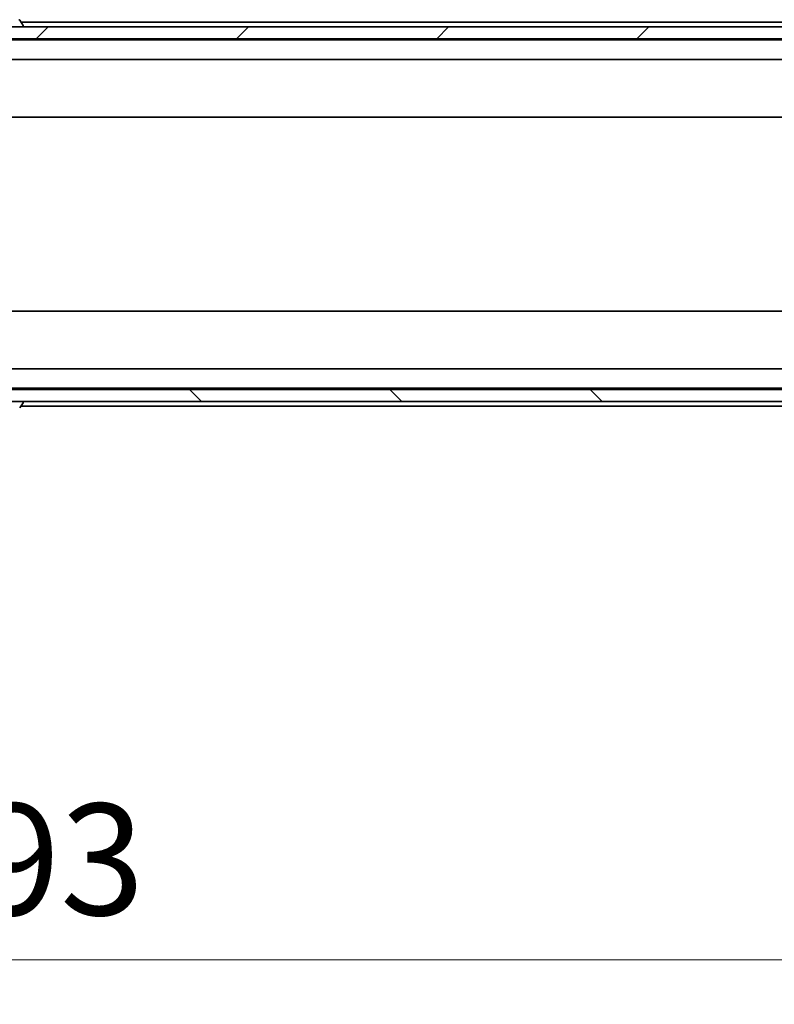
# Model space of a CAD drawing. Units: millimetres. Extents: x 87 to 12464, y 48 to 2156.
# Drawn here: x 4992 to 5119, y 1543 to 1708 of the extents above; entities that cross this region are included whole.
import ezdxf

# ---------------------------------------------------------------- set-up
doc = ezdxf.new("R2010")
doc.units = ezdxf.units.MM
doc.header["$LTSCALE"] = 6
doc.layers.get('Defpoints').update_dxf_attribs({"lineweight": 25})
for name, color, linetype, lineweight in [('Dimension (ISO)', 7, 'Continuous', 18), ('Dimension (ISO) @ 1', 7, 'Continuous', 18), ('Visible (ISO)', 7, 'Continuous', 35)]:
    doc.layers.add(name, color=color, linetype=linetype, lineweight=lineweight)
doc.layers.add('Hatch (ISO)', color=1, linetype='Continuous', lineweight=18, true_color=0xff0000)
doc.styles.add('Note Text (TK)', font='txt')
doc.dimstyles.new('Default - Method 1b (TK)', dxfattribs={"dimscale": 6, "dimtxt": 2.5, "dimasz": 2.5, "dimexe": 1, "dimexo": 1.5, "dimgap": 1, "dimtad": 1, "dimtoh": 1, "dimrnd": 1e-08, "dimdsep": 46, "dimtxsty": 'Note Text (TK)', "dimcen": 0.09, "dimdle": 5, "dimclrd": 100, "dimclre": 100, "dimclrt": 7, "dimadec": 1, "dimazin": 1, "dimtfac": 1, "dimtmove": 0, "dimatfit": 3, "dimfxl": 0, "dimtolj": 1, "dimlwd": -1, "dimlwe": -1, "dimarcsym": 0})

# ---------------------------------------------------------------- blocks, each defined once
blk = doc.blocks.new('*D195')
at = {"layer": 'Defpoints', "color": 0, "transparency": 16777216}
for p in [(4742.84, 1649.05), (5235.84, 1649.05), (5235.84, 1550.35)]:
    blk.add_point(p, dxfattribs=at)
at = {"layer": 'Dimension (ISO)', "color": 100, "transparency": 16777216}
for p, q in [((4742.84, 1637.8), (4742.84, 1542.85)), ((5235.84, 1637.8), (5235.84, 1542.85)), ((4761.59, 1550.35), (5217.09, 1550.35))]:
    blk.add_line(p, q, dxfattribs=at)
for points in [[(4761.59, 1553.47), (4761.59, 1547.22), (4742.84, 1550.35)], [(5217.09, 1553.47), (5217.09, 1547.22), (5235.84, 1550.35)]]:
    blk.add_solid(points, dxfattribs=at)
at = {"layer": 'Dimension (ISO)', "color": 7, "transparency": 16777216, "insert": (4970.06, 1567.22), "char_height": 18.75, "attachment_point": 4, "style": 'Note Text (TK)'}
blk.add_mtext('\\A1;493', dxfattribs=at)

msp = doc.modelspace()

# ---------------------------------------------------------------- hatches: boundary and pattern name
at = {"layer": 'Hatch (ISO)'}
h = msp.add_hatch(dxfattribs=at)
h.set_pattern_fill('ANSI31', color=256, scale=190.5, style=0)
h.set_pattern_definition([(45, (2334.25, -12), (-16.83798, 16.83798), [])])
h.paths.add_polyline_path([(5222.0927, 1705.2548), (5222.0927, 1707.2548), (4756.5927, 1707.2548), (4756.5927, 1705.2548)])
h = msp.add_hatch(dxfattribs=at)
h.set_pattern_fill('ANSI31', color=256, scale=190.5, angle=90.00021, style=0)
h.set_pattern_definition([(135.0002, (2334.25, -12), (-16.83792, -16.83804), [])])
h.paths.add_polyline_path([(5222.0927, 1644.2548), (5222.0927, 1646.2548), (4756.5927, 1646.2548), (4756.5927, 1644.2548)])

# ---------------------------------------------------------------- linework, layer by layer
at = {"layer": 'Visible (ISO)'}
for p, q in [((4991.6518, 1708.3638), (4992.2104, 1707.5045)), ((4991.8527, 1708.0548), (5193.3427, 1708.0548)), ((5222.0927, 1707.2548), (4756.5927, 1707.2548)), ((4992.2427, 1707.3548), (4992.2427, 1707.3955)), ((4756.5927, 1705.2548), (5222.0927, 1705.2548)), ((4764.3427, 1705.0548), (5214.3427, 1705.0548)), ((4764.7184, 1701.7548), (5213.967, 1701.7548)), ((4764.3427, 1692.0548), (5214.3427, 1692.0548)), ((5214.3427, 1659.4548), (4764.3427, 1659.4548)), ((5213.967, 1649.7548), (4764.7184, 1649.7548)), ((5222.0927, 1646.2548), (4756.5927, 1646.2548)), ((5214.3427, 1646.4548), (4764.3427, 1646.4548)), ((4756.5927, 1644.2548), (5222.0927, 1644.2548)), ((4991.6518, 1643.1458), (4992.2104, 1644.0051)), ((5193.3427, 1643.4548), (4991.8527, 1643.4548)), ((4992.2427, 1644.1548), (4992.2427, 1644.1141))]:
    msp.add_line(p, q, dxfattribs=at)
for centre, radius, start, end in [((4991.4842, 1708.2548), 0.2, 33.023868, 90), ((4992.0427, 1707.3955), 0.2, 0, 33.023868), ((4992.1427, 1707.3548), 0.1, 270, 0), ((4992.1427, 1644.1548), 0.1, 0, 90), ((4992.0427, 1644.1141), 0.2, 326.976132, 0)]:
    msp.add_arc(centre, radius, start, end, dxfattribs=at)

# ---------------------------------------------------------------- dimensions: what is measured, and where the dimension line sits
at = {"layer": 'Dimension (ISO) @ 1', "color": 100, "true_color": 0x00ff3f}
dim = msp.add_linear_dim(base=(5235.8427, 1550.3462), p1=(4742.8427, 1649.0548), p2=(5235.8427, 1649.0548), angle=180, dimstyle='Default - Method 1b (TK)', override={"dimscale": 1, "dimtxt": 18.75, "dimasz": 18.75, "dimexe": 7.5, "dimexo": 11.25, "dimgap": 7.5, "dimtoh": 0, "dimdec": 2, "dimcen": 0.675, "dimtol": 0, "dimlim": 0, "dimtp": 0, "dimtm": 0, "dimtdec": 2, "dimtix": 0, "dimtofl": 0, "dimtmove": 0, "dimatfit": 1}, dxfattribs=at)
dim.commit()
dim.dimension.update_dxf_attribs({"geometry": '*D195', "text_midpoint": (4989.3427, 1550.3462), "dimtype": 160})

doc.saveas('drawing.dxf')
